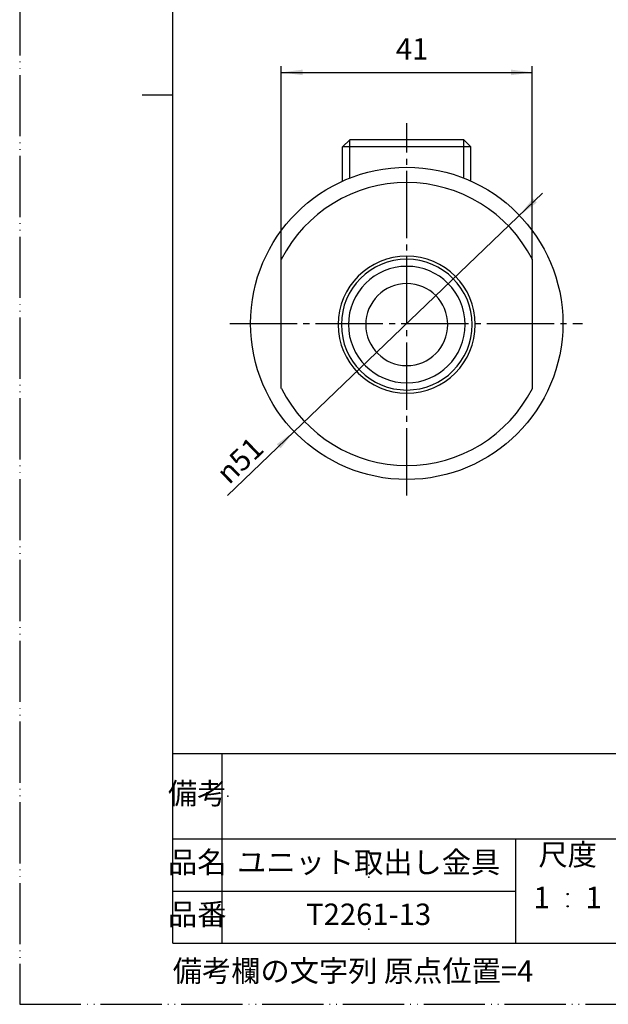
# Model space of a CAD drawing. Units: millimetres. Extents: x 0 to 210, y 0 to 297.
# Drawn here: x 0 to 96, y 0 to 161 of the extents above; entities that cross this region are included whole.
import ezdxf

# ---------------------------------------------------------------- set-up
doc = ezdxf.new("R2010")
doc.units = ezdxf.units.MM
for name, pattern in [('DASH_CENTER', [14, 11, -1, 1, -1]), ('DOT_CENTER', [14, 12, -1, 0, -1]), ('PHANTOM', [13, 10, -1, 0, -1, 0, -1])]:
    doc.linetypes.add(name, pattern=pattern)
doc.layers.add('1', color=7, linetype='Continuous')
doc.layers.add('LAY-1', color=7, linetype='Continuous')
doc.styles.add('CONVERTER_11', font='MS Mincho.ttf', dxfattribs={"width": 0.89})
doc.styles.add('CONVERTER_12', font='txt.shx', dxfattribs={"width": 0.9})
doc.dimstyles.new('ME10_DIM_15', dxfattribs={"dimtxt": 3.5, "dimasz": 3.5, "dimexe": 1, "dimexo": 0, "dimgap": 1, "dimtad": 1, "dimdsep": 46, "dimtxsty": 'CONVERTER_12', "dimsah": 1, "dimcen": 0.09, "dimclrd": 2, "dimclre": 2, "dimclrt": 7, "dimadec": 0, "dimazin": 0, "dimtfac": 1, "dimtdec": 4, "dimtix": 1, "dimtmove": 0, "dimatfit": 3, "dimfxl": 1, "dimtolj": 1, "dimtzin": 0, "dimarcsym": 0})

# ---------------------------------------------------------------- blocks, each defined once
blk = doc.blocks.new('開示A4')
at = {"layer": '1', "color": 4, "linetype": 'PHANTOM'}
for p, q in [((0, 297), (0, 0)), ((0, 0), (210, 0))]:
    blk.add_line(p, q, dxfattribs=at)
at = {"layer": '1', "color": 7, "linetype": 'Continuous'}
for p, q in [((25, 148.5), (25, 287)), ((25, 10), (25, 148.5)), ((25, 41), (200, 41)), ((200, 27), (25, 27)), ((25, 10), (105, 10))]:
    blk.add_line(p, q, dxfattribs=at)
at = {"layer": '1', "color": 2, "linetype": 'Continuous'}
for p, q in [((25, 148.5), (20, 148.5)), ((33, 41), (33, 27)), ((33, 27), (33, 10)), ((81, 27), (81, 10)), ((25, 18.5), (81, 18.5))]:
    blk.add_line(p, q, dxfattribs=at)
at = {"layer": '1', "color": 7, "linetype": 'DOT_CENTER'}
for centre in [(89.5, 18), (89.5, 16)]:
    blk.add_circle(centre, 0.1, dxfattribs=at)
at = {"layer": '1', "color": 4}
for p in [(34, 34), (57, 24.75), (57, 22.75), (57, 20.75), (57, 16.25), (85.25, 17), (93.75, 17), (57, 14.25), (57, 12.25)]:
    blk.add_point(p, dxfattribs=at)
at = {"layer": '1', "color": 2, "char_height": 3.5, "attachment_point": 5, "style": 'CONVERTER_11'}
for s, insert, line_spacing_factor in [('備考', (29, 34), 0.454545), ('尺度', (89.5, 24), 0.545455), ('品名', (29, 22.75), 0.727273), ('品番', (29, 14.25), 0.727273)]:
    blk.add_mtext(s, dxfattribs=dict(at, insert=insert, line_spacing_factor=line_spacing_factor))
at = {"layer": '1', "color": 250, "insert": (25, 5), "char_height": 3.5, "attachment_point": 4, "line_spacing_factor": 0.545455, "style": 'CONVERTER_11'}
blk.add_mtext('備考欄の文字列 原点位置=4', dxfattribs=at)
blk = doc.blocks.new('03', base_point=(249.62, -31.36))
at = {"layer": 'LAY-1', "color": 7, "linetype": 'Continuous'}
for p, q in [((136.12, 211.5), (137.12, 211.5)), ((136.12, 186), (136.12, 211.5)), ((137.12, 211.5), (137.12, 186)), ((136.12, 160.5), (136.12, 186)), ((137.12, 186), (137.12, 160.5)), ((137.12, 160.5), (136.12, 160.5)), ((136.12, 136.74), (137.12, 136.74)), ((136.12, 111.24), (136.12, 136.74)), ((137.12, 136.74), (137.12, 111.24)), ((136.12, 85.74), (136.12, 111.24)), ((137.12, 111.24), (137.12, 85.74)), ((137.12, 85.74), (136.12, 85.74))]:
    blk.add_line(p, q, dxfattribs=at)
blk.add_circle((63.22, 111.24), 25.5, dxfattribs=at)
blk = doc.blocks.new('01', base_point=(195.72, 71.44))
at = {"color": 7}
for p in [(152.96, 186), (152.96, 111.24)]:
    blk.add_point(p, dxfattribs=at)
at = {"layer": '1', "color": 7, "linetype": 'Continuous'}
for p, q in [((52.74, 134.44), (52.74, 140.07)), ((73.7, 140.07), (63.22, 140.07)), ((167.12, 140.07), (177.6, 140.07)), ((167.12, 131.24), (176.44, 131.24))]:
    blk.add_line(p, q, dxfattribs=at)
at = {"layer": '1', "color": 2, "linetype": 'Continuous'}
for p, q in [((119.12, 121.24), (122.12, 101.24)), ((119.12, 101.24), (122.12, 121.24))]:
    blk.add_line(p, q, dxfattribs=at)
at = {"layer": '1', "color": 7, "linetype": 'Continuous'}
for radius in [10.48, 6.5]:
    blk.add_circle((167.12, 186), radius, dxfattribs=at)
at = {"layer": '1', "color": 2, "linetype": 'Continuous'}
blk.add_circle((167.12, 186), 9.32, dxfattribs=at)
at = {"layer": '1', "color": 7, "linetype": 'Continuous'}
blk.add_arc((63.23, 111.23), 23.01, 26.9624, 152.9827, dxfattribs=at)
at = {"layer": 'LAY-1', "color": 7, "linetype": 'Continuous'}
for p, q in [((122.12, 206.5), (119.12, 206.5)), ((119.12, 206.5), (119.12, 186)), ((122.12, 165.5), (122.12, 206.5)), ((136.12, 200), (123.12, 200)), ((123.85, 200), (123.85, 186)), ((148.42, 196.75), (147.12, 199)), ((147.12, 199), (147.12, 186)), ((149, 186), (149, 195.75)), ((163.29, 195.75), (150.15, 195.75)), ((119.12, 176), (119.12, 186)), ((123.85, 186), (123.85, 172)), ((147.12, 186), (147.12, 173)), ((149, 176.25), (149, 186)), ((119.12, 175), (119.12, 176)), ((163.24, 176.25), (150.15, 176.25)), ((119.12, 165.5), (119.12, 175)), ((148.42, 175.25), (147.12, 173)), ((123.85, 172), (123.85, 173)), ((122.12, 172), (122.12, 165.5)), ((123.12, 172), (136.12, 172)), ((122.12, 165.5), (119.12, 165.5)), ((52.74, 140.07), (53.91, 141.24)), ((63.22, 140.07), (52.74, 140.07)), ((56.88, 141.24), (53.91, 141.24)), ((69.72, 141.24), (56.88, 141.24)), ((72.54, 141.24), (69.72, 141.24)), ((73.7, 140.07), (72.54, 141.24)), ((73.7, 134.48), (73.7, 140.07)), ((156.64, 140.07), (157.81, 141.24)), ((167.12, 140.07), (156.64, 140.07)), ((156.64, 122.99), (156.64, 140.07)), ((160.78, 141.24), (157.81, 141.24)), ((176.44, 141.24), (160.78, 141.24)), ((177.6, 140.07), (176.44, 141.24)), ((177.6, 129.22), (177.6, 140.07)), ((122.12, 134.24), (119.12, 134.24)), ((119.12, 134.24), (119.12, 121.24)), ((122.12, 121.24), (122.12, 134.24)), ((156.64, 131.24), (167.12, 131.24)), ((177.6, 131.24), (176.44, 131.24)), ((177.6, 124.49), (177.6, 129.22)), ((136.12, 125.24), (123.12, 125.24)), ((123.85, 125.24), (123.85, 111.24)), ((148.42, 121.99), (147.12, 124.24)), ((147.12, 124.24), (147.12, 111.24)), ((42.73, 100.61), (42.73, 121.68)), ((83.73, 121.66), (83.73, 100.63)), ((119.12, 121.24), (122.12, 121.24)), ((119.12, 121.24), (119.12, 111.24)), ((122.12, 101.24), (122.12, 121.24)), ((149, 111.24), (149, 120.99)), ((154.64, 120.99), (150.15, 120.99)), ((119.12, 101.24), (119.12, 111.24)), ((123.85, 111.24), (123.85, 97.24)), ((147.12, 111.24), (147.12, 98.24)), ((149, 101.49), (149, 111.24)), ((154.6, 101.49), (150.15, 101.49)), ((119.12, 100.24), (119.12, 101.24)), ((122.12, 101.24), (119.12, 101.24)), ((119.12, 88.24), (119.12, 100.24)), ((122.12, 88.24), (122.12, 101.24)), ((148.42, 100.49), (147.12, 98.24)), ((123.85, 97.24), (123.85, 98.24)), ((122.12, 97.24), (122.12, 88.24)), ((123.12, 97.24), (136.12, 97.24)), ((122.12, 88.24), (119.12, 88.24))]:
    blk.add_line(p, q, dxfattribs=at)
at = {"layer": 'LAY-1', "color": 2, "linetype": 'Continuous'}
for p, q in [((123.85, 199), (123.12, 199.42)), ((123.85, 199), (136.12, 199)), ((123.85, 173), (123.12, 172.58)), ((123.85, 173), (136.12, 173)), ((53.91, 134.97), (53.91, 141.24)), ((72.54, 134.97), (72.54, 141.24)), ((157.81, 131.24), (157.81, 141.24)), ((176.44, 131.24), (176.44, 141.24)), ((156.64, 129.22), (157.81, 131.24)), ((177.6, 129.22), (176.44, 131.24)), ((176.44, 131.24), (176.44, 131.24)), ((123.85, 124.24), (123.12, 124.66)), ((123.85, 124.24), (136.12, 124.24)), ((123.85, 98.24), (123.12, 97.81)), ((123.85, 98.24), (136.12, 98.24))]:
    blk.add_line(p, q, dxfattribs=at)
at = {"layer": 'LAY-1', "color": 7, "linetype": 'Continuous'}
for centre, radius, start, end in [((150.15, 197.75), 2, 210, 270), ((150.15, 174.25), 2, 90, 150), ((154.6, 124.49), 23, 270, 0), ((154.64, 122.99), 2, 270, 0), ((63.22, 111.04), 11.2, 90, 270), ((63.22, 111.04), 11.2, 270, 90), ((150.15, 122.99), 2, 210, 270), ((63.22, 111.04), 9.52, 90, 270), ((63.22, 111.04), 9.52, 270, 90), ((63.22, 111.04), 6.7, 90, 270), ((63.22, 111.04), 6.7, 270, 90), ((150.15, 99.49), 2, 90, 150), ((63.23, 111.03), 22.99, 206.95, 269.9875), ((63.23, 111.04), 23.01, 269.9875, 333.0752)]:
    blk.add_arc(centre, radius, start, end, dxfattribs=at)
at = {"layer": 'LAY-1', "color": 2, "linetype": 'Continuous'}
for start, end in [(90, 270), (270, 90)]:
    blk.add_arc((63.22, 111.04), 10.68, start, end, dxfattribs=at)
blk = doc.blocks.new('*D11')
at = {"layer": '1', "color": 2, "linetype": 'Continuous'}
for p, q in [((42.73, 121.68), (42.73, 153.24)), ((83.73, 121.66), (83.73, 153.24)), ((42.73, 152.24), (83.73, 152.24))]:
    blk.add_line(p, q, dxfattribs=at)
at = {"layer": '1', "color": 2}
for points in [[(46.23, 152.7), (46.23, 151.78), (42.73, 152.24)], [(80.23, 151.78), (80.23, 152.7), (83.73, 152.24)]]:
    blk.add_solid(points, dxfattribs=at)
at = {"layer": '1', "color": 7, "insert": (61.44, 153.24), "char_height": 3.5, "attachment_point": 7, "rotation": 0.0001, "line_spacing_factor": 0.60024, "style": 'CONVERTER_12'}
blk.add_mtext('41', dxfattribs=at)
blk = doc.blocks.new('*D13')
at = {"layer": '1', "color": 2, "linetype": 'Continuous'}
blk.add_line((85.41, 132.53), (33.93, 83.13), dxfattribs=at)
at = {"layer": '1', "color": 2}
for points in [[(83.83, 131.65), (84.47, 130.98), (81.62, 128.89)], [(42.62, 90.82), (41.98, 91.49), (44.82, 93.58)]]:
    blk.add_solid(points, dxfattribs=at)
at = {"layer": '1', "color": 7, "insert": (34.2, 84.77), "char_height": 3.5, "attachment_point": 7, "rotation": 43.8182, "line_spacing_factor": 0.60024, "style": 'CONVERTER_12'}
blk.add_mtext('\\C7;{\\Fgdt;n}\\C7;51', dxfattribs=at)

msp = doc.modelspace()

# ---------------------------------------------------------------- linework, layer by layer
at = {"layer": 'LAY-1', "color": 2, "linetype": 'DASH_CENTER'}
for p, q in [((63.222, 83.136), (63.222, 143.936)), ((34.322, 111.236), (91.922, 111.236))]:
    msp.add_line(p, q, dxfattribs=at)

# ---------------------------------------------------------------- block references
at = {"layer": '1'}
for name, p in [('開示A4', (0, 0)), ('03', (249.622, -31.364)), ('01', (195.722, 71.436)), ('*D13', (0, 0))]:
    msp.add_blockref(name, p, dxfattribs=at)

# ---------------------------------------------------------------- texts
at = {"layer": '1', "color": 7, "char_height": 3.5, "attachment_point": 5}
for s, insert, line_spacing_factor, style in [('ユニット取出し金具', (57, 22.75), 0.681818, 'CONVERTER_11'), ('1', (85.25, 17), 0.720288, 'CONVERTER_12'), ('1', (93.75, 17), 0.720288, 'CONVERTER_12'), ('T2261-13', (57, 14.25), 0.90036, 'CONVERTER_12')]:
    msp.add_mtext(s, dxfattribs=dict(at, insert=insert, line_spacing_factor=line_spacing_factor, style=style))

# ---------------------------------------------------------------- dimensions: what is measured, and where the dimension line sits
at = {"layer": '1'}
dim = msp.add_linear_dim(base=(42.732, 152.236), p1=(83.732, 121.664), p2=(42.732, 121.684), dimstyle='ME10_DIM_15', dxfattribs=at)
dim.commit()
dim.dimension.update_dxf_attribs({"geometry": '*D11', "text_midpoint": (63.541, 154.986), "text_rotation": 0.00014})

doc.saveas('drawing.dxf')
